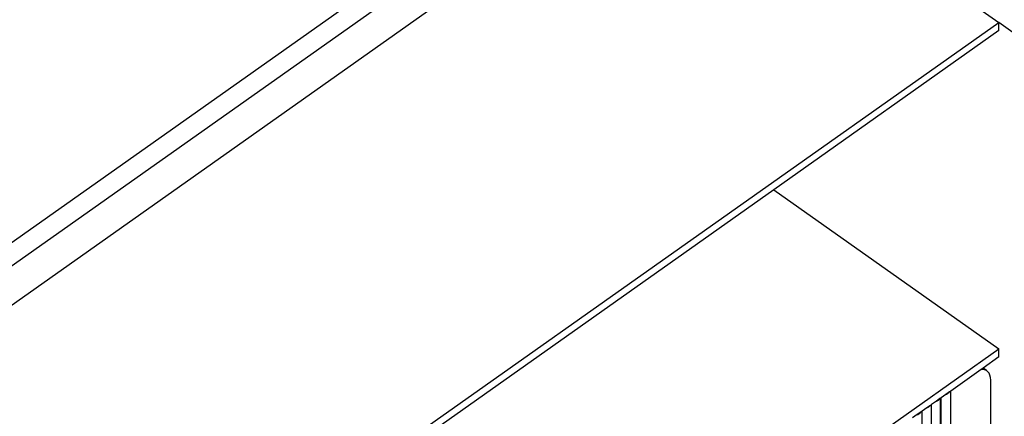
# Model space of a CAD drawing. Extents: x -6884 to 4021, y -3643 to 3643.
# Drawn here: x 855 to 1708, y 2458 to 2802 of the extents above; entities that cross this region are included whole.
import ezdxf

# ---------------------------------------------------------------- set-up
doc = ezdxf.new("R2010")
doc.units = 0
doc.layers.get('0').update_dxf_attribs({"linetype": 'CONTINUOUS'})

msp = doc.modelspace()

# ---------------------------------------------------------------- linework, layer by layer
for p, q in [((1434.42, 3023.67), (161.62, 2123.67)), ((189.91, 2123.67), (1434.42, 3003.67)), ((1448.56, 2979.74), (1703.12, 2799.74)), ((213.9, 2106.7), (1434.42, 2969.74)), ((458.04, 1919.34), (1703.12, 2799.74)), ((1703.12, 2792.67), (1703.12, 2799.74)), ((1717.26, 2789.74), (1703.12, 2799.74)), ((1703.12, 2792.67), (1508.12, 2654.78)), ((1508.12, 2654.78), (1179.34, 2422.3)), ((1508.12, 2654.78), (1703.12, 2516.9)), ((458.61, 1636.9), (1703.12, 2516.9)), ((1703.12, 2509.83), (1689.43, 2500.15)), ((1703.12, 2509.83), (1703.12, 2516.9)), ((1689.43, 2500.15), (1687.84, 2499.03)), ((1692.33, 2498.1), (1689.43, 2500.15)), ((1687.84, 2499.03), (1661.41, 2480.33)), ((1689.02, 2499.07), (1687.84, 2499.03)), ((1690.78, 2498.77), (1689.02, 2499.07)), ((1692.33, 2498.1), (1690.78, 2498.77)), ((1693.64, 2497.07), (1692.33, 2498.1)), ((1694.68, 2495.7), (1693.64, 2497.07)), ((1695.43, 2494.01), (1694.68, 2495.7)), ((1695.89, 2492.03), (1695.43, 2494.01)), ((1696.05, 2489.79), (1695.89, 2492.03)), ((1696.05, 2258.11), (1696.05, 2489.79)), ((1653.14, 2474.49), (1652.57, 2474.08)), ((1657.22, 2477.37), (1653.14, 2474.49)), ((1653.14, 2269.39), (1653.14, 2474.49)), ((1660.32, 2479.57), (1657.22, 2477.37)), ((1657.22, 2477.37), (1657.81, 2477.64)), ((1657.81, 2477.64), (1658.96, 2478.34)), ((1658.96, 2478.34), (1659.95, 2479.15)), ((1659.95, 2479.15), (1660.32, 2479.57)), ((1661.41, 2480.33), (1660.32, 2479.57)), ((1661.41, 2214.56), (1661.41, 2480.33)), ((1643.8, 2467.88), (1640.69, 2465.69)), ((1640.69, 2465.69), (1641.29, 2465.95)), ((1641.29, 2465.95), (1642.43, 2466.65)), ((1642.43, 2466.65), (1643.42, 2467.46)), ((1643.42, 2467.46), (1643.8, 2467.88)), ((1644.88, 2468.65), (1643.8, 2467.88)), ((1648.95, 2471.53), (1644.88, 2468.65)), ((1644.88, 2202.88), (1644.88, 2468.65)), ((1652.06, 2473.73), (1648.95, 2471.53)), ((1648.95, 2471.53), (1649.55, 2471.79)), ((1649.55, 2471.79), (1650.69, 2472.49)), ((1650.69, 2472.49), (1651.69, 2473.31)), ((1651.69, 2473.31), (1652.06, 2473.73)), ((1652.57, 2474.08), (1652.06, 2473.73)), ((1652.57, 2269.8), (1652.57, 2474.08)), ((1632.43, 2459.84), (1628.36, 2456.96)), ((1635.54, 2462.04), (1632.43, 2459.84)), ((1632.43, 2459.84), (1633.02, 2460.11)), ((1633.02, 2460.11), (1634.17, 2460.81)), ((1634.17, 2460.81), (1635.16, 2461.62)), ((1635.16, 2461.62), (1635.54, 2462.04)), ((1636.62, 2462.81), (1635.54, 2462.04)), ((1640.69, 2465.69), (1636.62, 2462.81)), ((1636.62, 2281.08), (1636.62, 2462.81))]:
    msp.add_line(p, q)

doc.saveas('drawing.dxf')
